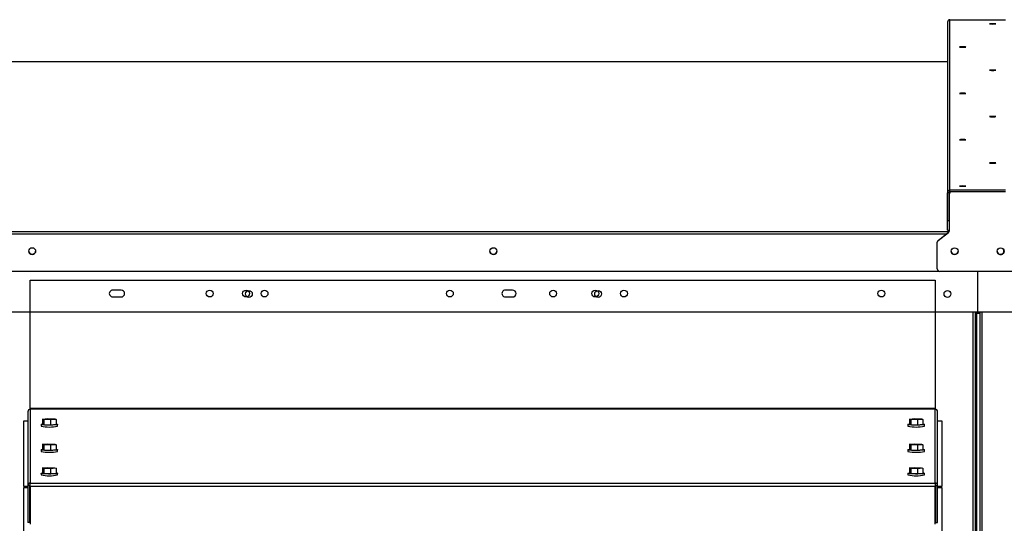
# Model space of a CAD drawing. Units: inches. Extents: x 0.3 to 10.6, y 0.4 to 8.2.
# Drawn here: x 1.4 to 1.7, y 3.5 to 3.6 of the extents above; entities that cross this region are included whole.
import ezdxf

# ---------------------------------------------------------------- set-up
doc = ezdxf.new("R2010")
doc.units = ezdxf.units.IN
doc.header["$MEASUREMENT"] = 0

msp = doc.modelspace()

# ---------------------------------------------------------------- linework, layer by layer
at = {"color": 7, "linetype": 'Continuous', "lineweight": 25}
for p, q in [((1.687740222465525, 3.610292755001636), (1.687740222465525, 3.557405365961267)), ((1.688490237801284, 3.558154354642219), (1.688490237801284, 3.611041743682588)), ((1.688490237801284, 3.611041743682588), (1.705677729916575, 3.611041743682588)), ((1.687740222465525, 3.597995542393418), (1.263552726799006, 3.597995542393418)), ((1.688240232689364, 3.557405365961267), (1.687740222465525, 3.557405365961267)), ((1.687740222465525, 3.548791849465345), (1.687740222465525, 3.557405365961267)), ((1.688240232689364, 3.548791849465345), (1.688240232689364, 3.557405365961267)), ((1.68833398093971, 3.557074548449565), (1.68833398093971, 3.557100361484705)), ((1.68833398093971, 3.545703965136848), (1.68833398093971, 3.557074548449565)), ((1.688490237801284, 3.557655048410247), (1.688490237801284, 3.558154354642219)), ((1.705677729916575, 3.558154354642219), (1.688490237801284, 3.558154354642219)), ((1.705677729916575, 3.557655048410247), (1.688490237801284, 3.557655048410247)), ((1.687740222465525, 3.548791849465345), (1.688240232689364, 3.548791849465345)), ((1.687740222465525, 3.54582810236947), (1.687740222465525, 3.548791849465345)), ((1.688240232689364, 3.548791849465345), (1.688240232689364, 3.54582810236947)), ((1.684870252952991, 3.542644885808926), (1.688047690913623, 3.545141123638841)), ((1.684870252952991, 3.542619072773788), (1.688047690913623, 3.545115310603702)), ((1.687740222465525, 3.54582810236947), (1.688240232689364, 3.54582810236947)), ((1.688047690913623, 3.545115310603702), (1.688047690913623, 3.545141123638841)), ((1.684583962926905, 3.542030359574653), (1.684583962926905, 3.542056172609791)), ((1.684583962926905, 3.533780630876223), (1.684583962926905, 3.542030359574653)), ((1.684870252952991, 3.542619072773788), (1.684870252952991, 3.542644885808926)), ((1.266129123452918, 3.533057455230409), (1.685138825850414, 3.533057455230409)), ((1.708833989455195, 3.53303164219527), (1.685333978262663, 3.53303164219527)), ((1.697096479714576, 3.520479349867089), (1.697096479714576, 3.53303164219527)), ((1.403613358056641, 3.530310654961681), (1.683913352007192, 3.530310654961681)), ((1.403613358056641, 3.490539749065246), (1.403613358056641, 3.530310654961681)), ((1.683913352007192, 3.530310654961681), (1.683913352007192, 3.490539749065246)), ((1.431763352865499, 3.527227229248344), (1.429150853711979, 3.527227229248344)), ((1.553013338841981, 3.527227229248344), (1.550763351500694, 3.527227229248344)), ((1.429150853711979, 3.525102229796519), (1.431763352865499, 3.525102229796519)), ((1.550763351500694, 3.525102229796519), (1.553013338841981, 3.525102229796519)), ((0.8127214800900384, 3.520479349867089), (1.697096479714576, 3.520479349867089)), ((1.696390229206576, 2.782604207197036), (1.696390229206576, 3.520479349867089)), ((1.697756472090288, 3.520015829888378), (1.696390229206576, 3.520015829888378)), ((1.696707260210873, 3.520015829888378), (1.696707260210873, 3.442597785561566)), ((1.697096479714576, 3.520479349867089), (2.58147145000612, 3.520479349867089)), ((1.697756472090288, 3.520479349867089), (1.697756472090288, 2.782604207197036)), ((1.40286335738738, 3.489543541906849), (1.40286335738738, 3.466665155533254)), ((1.683913352007192, 3.490539749065246), (1.403613358056641, 3.490539749065246)), ((1.403613358056641, 3.490539749065246), (1.403613358056641, 3.490290711942144)), ((1.403613358056641, 3.490290711942144), (1.403613358056641, 3.467412325568549)), ((1.683913352007192, 3.490290711942144), (1.403613358056641, 3.490290711942144)), ((1.683913352007192, 3.490290711942144), (1.683913352007192, 3.490539749065246)), ((1.683913352007192, 3.467412325568549), (1.683913352007192, 3.490290711942144)), ((1.684663338009957, 3.466665155533254), (1.684663338009957, 3.489543541906849)), ((1.401575858927339, 3.466365841657621), (1.401575858927339, 3.486703345383708)), ((1.401575858927339, 3.486703345383708), (1.40286335738738, 3.486703345383708)), ((1.407379303885447, 3.487268357523306), (1.409080221569634, 3.487395017393454)), ((1.40778742850409, 3.487076637071411), (1.407379303885447, 3.487268357523306)), ((1.407379303885447, 3.487268357523306), (1.407379303885447, 3.48564958689015)), ((1.409896485473417, 3.487011635155652), (1.40778742850409, 3.487076637071411)), ((1.40778742850409, 3.487076637071411), (1.40778742850409, 3.485457866438254)), ((1.409080221569634, 3.487395017393454), (1.411189278538961, 3.487330015477696)), ((1.411597403157604, 3.4871382950258), (1.409896485473417, 3.487011635155652)), ((1.409896485473417, 3.487011635155652), (1.409896485473417, 3.485392805856506)), ((1.411189278538961, 3.487330015477696), (1.411597403157604, 3.4871382950258)), ((1.411597403157604, 3.4871382950258), (1.411597403157604, 3.485519465726654)), ((1.675929292239732, 3.487268357523306), (1.677630224590416, 3.487395017393454)), ((1.676337431524872, 3.487076637071411), (1.675929292239732, 3.487268357523306)), ((1.675929292239732, 3.487268357523306), (1.675929292239732, 3.48564958689015)), ((1.676337431524872, 3.487076637071411), (1.676337431524872, 3.485457866438254)), ((1.678446473827702, 3.487011635155652), (1.676337431524872, 3.487076637071411)), ((1.677630224590416, 3.487395017393454), (1.679739266893246, 3.487330015477696)), ((1.680147406178387, 3.4871382950258), (1.678446473827702, 3.487011635155652)), ((1.678446473827702, 3.487011635155652), (1.678446473827702, 3.485392805856506)), ((1.679739266893246, 3.487330015477696), (1.680147406178387, 3.4871382950258)), ((1.680147406178387, 3.4871382950258), (1.680147406178387, 3.485519465726654)), ((1.684663338009957, 3.486703345383708), (1.685950851136495, 3.486703345383708)), ((1.685950851136495, 3.486703345383708), (1.685950851136495, 3.466365841657621)), ((1.406925845123842, 3.485584526308402), (1.406925845123842, 3.485086393396209)), ((1.40778742850409, 3.485457866438254), (1.407379303885447, 3.48564958689015)), ((1.409896485473417, 3.485392805856506), (1.40778742850409, 3.485457866438254)), ((1.411597403157604, 3.485519465726654), (1.409896485473417, 3.485392805856506)), ((1.412050847252713, 3.485086393396209), (1.412050847252713, 3.485584526308402)), ((1.675475862811121, 3.485584526308402), (1.675475862811121, 3.485086393396209)), ((1.676337431524872, 3.485457866438254), (1.675929292239732, 3.48564958689015)), ((1.678446473827702, 3.485392805856506), (1.676337431524872, 3.485457866438254)), ((1.680147406178387, 3.485519465726654), (1.678446473827702, 3.485392805856506)), ((1.680600864939992, 3.485086393396209), (1.680600864939992, 3.485584526308402)), ((1.406925845123842, 3.477740472923576), (1.406925845123842, 3.477242398677372)), ((1.407379303885447, 3.479424362804469), (1.409080221569634, 3.479551022674618)), ((1.40778742850409, 3.479232642352574), (1.407379303885447, 3.479424362804469)), ((1.407379303885447, 3.479424362804469), (1.407379303885447, 3.477805533505324)), ((1.40778742850409, 3.477613813053428), (1.407379303885447, 3.477805533505324)), ((1.409896485473417, 3.479167581770826), (1.40778742850409, 3.479232642352574)), ((1.40778742850409, 3.479232642352574), (1.40778742850409, 3.477613813053428)), ((1.409896485473417, 3.477548752471681), (1.40778742850409, 3.477613813053428)), ((1.409080221569634, 3.479551022674618), (1.411189278538961, 3.479485962092869)), ((1.411597403157604, 3.479294241640974), (1.409896485473417, 3.479167581770826)), ((1.409896485473417, 3.479167581770826), (1.409896485473417, 3.477548752471681)), ((1.411597403157604, 3.477675412341828), (1.409896485473417, 3.477548752471681)), ((1.411189278538961, 3.479485962092869), (1.411597403157604, 3.479294241640974)), ((1.411597403157604, 3.479294241640974), (1.411597403157604, 3.477675412341828)), ((1.412050847252713, 3.477242398677372), (1.412050847252713, 3.477740472923576)), ((1.675475862811121, 3.477740472923576), (1.675475862811121, 3.477242398677372)), ((1.675929292239732, 3.479424362804469), (1.677630224590416, 3.479551022674618)), ((1.676337431524872, 3.479232642352574), (1.675929292239732, 3.479424362804469)), ((1.675929292239732, 3.479424362804469), (1.675929292239732, 3.477805533505324)), ((1.676337431524872, 3.477613813053428), (1.675929292239732, 3.477805533505324)), ((1.678446473827702, 3.479167581770826), (1.676337431524872, 3.479232642352574)), ((1.676337431524872, 3.479232642352574), (1.676337431524872, 3.477613813053428)), ((1.678446473827702, 3.477548752471681), (1.676337431524872, 3.477613813053428)), ((1.677630224590416, 3.479551022674618), (1.679739266893246, 3.479485962092869)), ((1.680147406178387, 3.479294241640974), (1.678446473827702, 3.479167581770826)), ((1.678446473827702, 3.479167581770826), (1.678446473827702, 3.477548752471681)), ((1.680147406178387, 3.477675412341828), (1.678446473827702, 3.477548752471681)), ((1.679739266893246, 3.479485962092869), (1.680147406178387, 3.479294241640974)), ((1.680147406178387, 3.479294241640974), (1.680147406178387, 3.477675412341828)), ((1.680600864939992, 3.477242398677372), (1.680600864939992, 3.477740472923576)), ((1.407379303885447, 3.472125081793054), (1.409080221569634, 3.472251741663201)), ((1.40778742850409, 3.471933361341157), (1.407379303885447, 3.472125081793054)), ((1.407379303885447, 3.472125081793054), (1.407379303885447, 3.470506252493907)), ((1.409896485473417, 3.47186830075941), (1.40778742850409, 3.471933361341157)), ((1.40778742850409, 3.471933361341157), (1.40778742850409, 3.470314532042012)), ((1.409080221569634, 3.472251741663201), (1.411189278538961, 3.472186681081453)), ((1.411597403157604, 3.471994960629557), (1.409896485473417, 3.47186830075941)), ((1.409896485473417, 3.47186830075941), (1.409896485473417, 3.470249471460264)), ((1.411189278538961, 3.472186681081453), (1.411597403157604, 3.471994960629557)), ((1.411597403157604, 3.471994960629557), (1.411597403157604, 3.470376131330412)), ((1.675929292239732, 3.472125081793054), (1.677630224590416, 3.472251741663201)), ((1.676337431524872, 3.471933361341157), (1.675929292239732, 3.472125081793054)), ((1.675929292239732, 3.472125081793054), (1.675929292239732, 3.470506252493907)), ((1.676337431524872, 3.471933361341157), (1.676337431524872, 3.470314532042012)), ((1.678446473827702, 3.47186830075941), (1.676337431524872, 3.471933361341157)), ((1.677630224590416, 3.472251741663201), (1.679739266893246, 3.472186681081453)), ((1.680147406178387, 3.471994960629557), (1.678446473827702, 3.47186830075941)), ((1.678446473827702, 3.47186830075941), (1.678446473827702, 3.470249471460264)), ((1.679739266893246, 3.472186681081453), (1.680147406178387, 3.471994960629557)), ((1.680147406178387, 3.471994960629557), (1.680147406178387, 3.470376131330412)), ((1.406925845123842, 3.47044119191216), (1.406925845123842, 3.469943117665956)), ((1.40778742850409, 3.470314532042012), (1.407379303885447, 3.470506252493907)), ((1.409896485473417, 3.470249471460264), (1.40778742850409, 3.470314532042012)), ((1.411597403157604, 3.470376131330412), (1.409896485473417, 3.470249471460264)), ((1.412050847252713, 3.469943117665956), (1.412050847252713, 3.47044119191216)), ((1.675475862811121, 3.47044119191216), (1.675475862811121, 3.469943117665956)), ((1.676337431524872, 3.470314532042012), (1.675929292239732, 3.470506252493907)), ((1.678446473827702, 3.470249471460264), (1.676337431524872, 3.470314532042012)), ((1.680147406178387, 3.470376131330412), (1.678446473827702, 3.470249471460264)), ((1.680600864939992, 3.469943117665956), (1.680600864939992, 3.47044119191216)), ((1.40286335738738, 3.466365841657621), (1.401575858927339, 3.466365841657621)), ((1.401575858927339, 3.273031429739911), (1.401575858927339, 3.466000176548481)), ((1.401575858927339, 3.466000176548481), (1.40286335738738, 3.466000176548481)), ((1.403363352944722, 3.466665155533254), (1.40286335738738, 3.466665155533254)), ((1.40286335738738, 3.466665155533254), (1.40286335738738, 3.455154477838918)), ((1.403363352944722, 3.466665155533254), (1.403363352944722, 3.455154477838918)), ((1.403613358056641, 3.466365841657621), (1.403363352944722, 3.466365841657621)), ((1.403363352944722, 3.466000176548481), (1.403613358056641, 3.466000176548481)), ((1.403613358056641, 3.466461467219613), (1.403613358056641, 3.467412325568549)), ((1.403613358056641, 3.467412325568549), (1.683913352007192, 3.467412325568549)), ((1.403613358056641, 3.466461467219613), (1.683913352007192, 3.466461467219613)), ((1.403613358056641, 3.466461467219613), (1.403613358056641, 3.454721992168363)), ((1.683913352007192, 3.467412325568549), (1.683913352007192, 3.466461467219613)), ((1.683913352007192, 3.454721992168363), (1.683913352007192, 3.466461467219613)), ((1.684163357119112, 3.466365841657621), (1.683913352007192, 3.466365841657621)), ((1.683913352007192, 3.466000176548481), (1.684163357119112, 3.466000176548481)), ((1.684163357119112, 3.466665155533254), (1.684663338009957, 3.466665155533254)), ((1.684163357119112, 3.455154477838918), (1.684163357119112, 3.466665155533254)), ((1.684663338009957, 3.455154477838918), (1.684663338009957, 3.466665155533254)), ((1.685950851136495, 3.466365841657621), (1.684663338009957, 3.466365841657621)), ((1.684663338009957, 3.466000176548481), (1.685950851136495, 3.466000176548481)), ((1.685950851136495, 3.466000176548481), (1.685950851136495, 3.273031429739911)), ((1.403363352944722, 3.455154477838918), (1.40286335738738, 3.455154477838918)), ((1.684163357119112, 3.455154477838918), (1.684663338009957, 3.455154477838918))]:
    msp.add_line(p, q, dxfattribs=at)
at = {"color": 8, "linetype": 'Continuous', "lineweight": 25}
for p, q in [((1.687740222465525, 3.597994545071606), (1.263552726799006, 3.597994545071606)), ((1.262996810637663, 3.545429701638497), (1.688271149665542, 3.545429701638497)), ((1.263855587217003, 3.544641993404836), (1.687412367586266, 3.544641993404836)), ((1.695640213870817, 3.520479349867089), (1.695640213870817, 2.782765817330102)), ((1.696457255098953, 3.520015829888378), (1.696457255098953, 3.442597785561566)), ((1.698506487426047, 2.782765817330102), (1.698506487426047, 3.520479349867089))]:
    msp.add_line(p, q, dxfattribs=at)
at = {"color": 7, "linetype": 'Continuous', "lineweight": 25, "flags": 128}
for points in [[(1.701740215403079, 3.609701460498987), (1.702113331092814, 3.609705332454258), (1.702429658105244, 3.609716244328203), (1.702641002330444, 3.609732553473131), (1.702715214806469, 3.609751795917508), (1.702641002330444, 3.609771038361884), (1.702429658105244, 3.609787347506813), (1.702113331092814, 3.609798259380758), (1.701740215403079, 3.609802131336029), (1.701367099713343, 3.609798259380758), (1.701050802033907, 3.609787347506813), (1.700839457808707, 3.609771038361884), (1.700765215999688, 3.609751795917508), (1.700839457808707, 3.609732553473131), (1.701050802033907, 3.609716244328203), (1.701367099713343, 3.609705332454258), (1.701740215403079, 3.609701460498987)], [(1.692427722981785, 3.602514700854381), (1.692800838671521, 3.602518514143663), (1.693117165683951, 3.602529426017608), (1.693328509909152, 3.602545735162537), (1.693402722385176, 3.602565036272902), (1.693328509909152, 3.602584278717278), (1.693117165683951, 3.602600587862207), (1.692800838671521, 3.602611499736152), (1.692427722981785, 3.602615313025434), (1.69205460729205, 3.602611499736152), (1.691738309612614, 3.602600587862207), (1.69152693605442, 3.602584278717278), (1.691452723578395, 3.602565036272902), (1.69152693605442, 3.602545735162537), (1.691738309612614, 3.602529426017608), (1.69205460729205, 3.602518514143663), (1.692427722981785, 3.602514700854381)], [(1.701740215403079, 3.595327941209775), (1.702113331092814, 3.595331754499057), (1.702429658105244, 3.595342666373002), (1.702641002330444, 3.59535897551793), (1.702715214806469, 3.595378217962307), (1.702641002330444, 3.595397460406683), (1.702429658105244, 3.5954138282176), (1.702113331092814, 3.595424681425557), (1.701740215403079, 3.595428553380828), (1.701367099713343, 3.595424681425557), (1.701050802033907, 3.5954138282176), (1.700839457808707, 3.595397460406683), (1.700765215999688, 3.595378217962307), (1.700839457808707, 3.59535897551793), (1.701050802033907, 3.595342666373002), (1.701367099713343, 3.595331754499057), (1.701740215403079, 3.595327941209775)], [(1.692427722981785, 3.58814112289918), (1.692800838671521, 3.588144994854451), (1.693117165683951, 3.588155848062407), (1.693328509909152, 3.588172215873324), (1.693402722385176, 3.5881914583177), (1.693328509909152, 3.588210700762077), (1.693117165683951, 3.588227009907006), (1.692800838671521, 3.588237921780951), (1.692427722981785, 3.588241735070233), (1.69205460729205, 3.588237921780951), (1.691738309612614, 3.588227009907006), (1.69152693605442, 3.588210700762077), (1.691452723578395, 3.5881914583177), (1.69152693605442, 3.588172215873324), (1.691738309612614, 3.588155848062407), (1.69205460729205, 3.588144994854451), (1.692427722981785, 3.58814112289918)], [(1.701740215403079, 3.580954363254574), (1.702113331092814, 3.580958176543856), (1.702429658105244, 3.580969088417801), (1.702641002330444, 3.58098539756273), (1.702715214806469, 3.581004640007106), (1.702641002330444, 3.581023941117471), (1.702429658105244, 3.5810402502624), (1.702113331092814, 3.581051162136345), (1.701740215403079, 3.581054975425627), (1.701367099713343, 3.581051162136345), (1.701050802033907, 3.5810402502624), (1.700839457808707, 3.581023941117471), (1.700765215999688, 3.581004640007106), (1.700839457808707, 3.58098539756273), (1.701050802033907, 3.580969088417801), (1.701367099713343, 3.580958176543856), (1.701740215403079, 3.580954363254574)], [(1.692427722981785, 3.573767544943979), (1.692800838671521, 3.57377141689925), (1.693117165683951, 3.573782328773195), (1.693328509909152, 3.573798637918123), (1.693402722385176, 3.5738178803625), (1.693328509909152, 3.573837122806876), (1.693117165683951, 3.573853431951805), (1.692800838671521, 3.57386434382575), (1.692427722981785, 3.573868215781021), (1.69205460729205, 3.57386434382575), (1.691738309612614, 3.573853431951805), (1.69152693605442, 3.573837122806876), (1.691452723578395, 3.5738178803625), (1.69152693605442, 3.573798637918123), (1.691738309612614, 3.573782328773195), (1.69205460729205, 3.57377141689925), (1.692427722981785, 3.573767544943979)], [(1.701740215403079, 3.566580785299373), (1.702113331092814, 3.566584598588655), (1.702429658105244, 3.5665955104626), (1.702641002330444, 3.566611819607529), (1.702715214806469, 3.566631120717894), (1.702641002330444, 3.566650363162271), (1.702429658105244, 3.566666672307199), (1.702113331092814, 3.566677584181144), (1.701740215403079, 3.566681397470426), (1.701367099713343, 3.566677584181144), (1.701050802033907, 3.566666672307199), (1.700839457808707, 3.566650363162271), (1.700765215999688, 3.566631120717894), (1.700839457808707, 3.566611819607529), (1.701050802033907, 3.5665955104626), (1.701367099713343, 3.566584598588655), (1.701740215403079, 3.566580785299373)], [(1.692427722981785, 3.559394025654767), (1.692800838671521, 3.559397838944049), (1.693117165683951, 3.559408750817994), (1.693328509909152, 3.559425059962923), (1.693402722385176, 3.559444302407299), (1.693328509909152, 3.559463544851675), (1.693117165683951, 3.559479912662593), (1.692800838671521, 3.559490765870549), (1.692427722981785, 3.55949463782582), (1.69205460729205, 3.559490765870549), (1.691738309612614, 3.559479912662593), (1.69152693605442, 3.559463544851675), (1.691452723578395, 3.559444302407299), (1.69152693605442, 3.559425059962923), (1.691738309612614, 3.559408750817994), (1.69205460729205, 3.559397838944049), (1.692427722981785, 3.559394025654767)], [(1.411597403157604, 3.485711362176516), (1.41180101813876, 3.485680679864294), (1.412007845082811, 3.485625240504735), (1.412042986010193, 3.485567043843694), (1.41190403561536, 3.485510020502433), (1.41160045378903, 3.485458042436221), (1.411152949625303, 3.485414688270386), (1.410591985438942, 3.485382949970362), (1.409955826121242, 3.485364939511754), (1.409287796505044, 3.485361830214339), (1.408633450730769, 3.485373974074053), (1.408037345617026, 3.48540043243507), (1.40754013669416, 3.485439445317723), (1.407175688904291, 3.48548831408652), (1.406968847293743, 3.48554375344608), (1.406933706366361, 3.48560200877311), (1.407072671427692, 3.485659032114371), (1.407376238587525, 3.485710951514594), (1.407379303885447, 3.485711362176516)], [(1.680147406178387, 3.485711362176516), (1.680351006493045, 3.485680679864294), (1.68055786277009, 3.485625240504735), (1.680593003697473, 3.485567043843694), (1.680454023969645, 3.485510020502433), (1.680150456809812, 3.485458042436221), (1.679702952646085, 3.485414688270386), (1.679141988459725, 3.485382949970362), (1.678505814475527, 3.485364939511754), (1.677837784859329, 3.485361830214339), (1.677183453751552, 3.485373974074053), (1.676587348637808, 3.48540043243507), (1.676090125048444, 3.485439445317723), (1.675725691925074, 3.48548831408652), (1.675518864981023, 3.48554375344608), (1.67548372405364, 3.48560200877311), (1.675622674448474, 3.485659032114371), (1.675926241608307, 3.485710951514594), (1.675929292239732, 3.485711362176516)], [(1.411597403157604, 3.477867367457679), (1.41180101813876, 3.477836685145458), (1.412007845082811, 3.477781245785898), (1.412042986010193, 3.477722990458868), (1.41190403561536, 3.477665967117607), (1.41160045378903, 3.477614047717384), (1.411152949625303, 3.477570693551548), (1.410591985438942, 3.477538955251525), (1.409955826121242, 3.477520886126928), (1.409287796505044, 3.477517835495503), (1.408633450730769, 3.477529979355216), (1.408037345617026, 3.477556437716233), (1.40754013669416, 3.477595391932897), (1.407175688904291, 3.477644319367683), (1.406968847293743, 3.477699758727243), (1.406933706366361, 3.477757955388284), (1.407072671427692, 3.477814978729545), (1.407376238587525, 3.477866956795757), (1.407379303885447, 3.477867367457679)], [(1.680147406178387, 3.477867367457679), (1.680351006493045, 3.477836685145458), (1.68055786277009, 3.477781245785898), (1.680593003697473, 3.477722990458868), (1.680454023969645, 3.477665967117607), (1.680150456809812, 3.477614047717384), (1.679702952646085, 3.477570693551548), (1.679141988459725, 3.477538955251525), (1.678505814475527, 3.477520886126928), (1.677837784859329, 3.477517835495503), (1.677183453751552, 3.477529979355216), (1.676587348637808, 3.477556437716233), (1.676090125048444, 3.477595391932897), (1.675725691925074, 3.477644319367683), (1.675518864981023, 3.477699758727243), (1.67548372405364, 3.477757955388284), (1.675622674448474, 3.477814978729545), (1.675926241608307, 3.477866956795757), (1.675929292239732, 3.477867367457679)], [(1.411597403157604, 3.470568027780274), (1.41180101813876, 3.470537404134041), (1.412007845082811, 3.470481964774481), (1.412042986010193, 3.470423709447452), (1.41190403561536, 3.47036668610619), (1.41160045378903, 3.470314708039979), (1.411152949625303, 3.470271412540132), (1.410591985438942, 3.47023961557412), (1.409955826121242, 3.470221605115511), (1.409287796505044, 3.470218554484086), (1.408633450730769, 3.470230639677811), (1.408037345617026, 3.470257098038828), (1.40754013669416, 3.470296110921481), (1.407175688904291, 3.470345038356267), (1.406968847293743, 3.470400477715827), (1.406933706366361, 3.470458674376868), (1.407072671427692, 3.470515697718129), (1.407376238587525, 3.47056767578434), (1.407379303885447, 3.470568027780274)], [(1.680147406178387, 3.470568027780274), (1.680351006493045, 3.470537404134041), (1.68055786277009, 3.470481964774481), (1.680593003697473, 3.470423709447452), (1.680454023969645, 3.47036668610619), (1.680150456809812, 3.470314708039979), (1.679702952646085, 3.470271412540132), (1.679141988459725, 3.47023961557412), (1.678505814475527, 3.470221605115511), (1.677837784859329, 3.470218554484086), (1.677183453751552, 3.470230639677811), (1.676587348637808, 3.470257098038828), (1.676090125048444, 3.470296110921481), (1.675725691925074, 3.470345038356267), (1.675518864981023, 3.470400477715827), (1.67548372405364, 3.470458674376868), (1.675622674448474, 3.470515697718129), (1.675926241608307, 3.47056767578434), (1.675929292239732, 3.470568027780274)]]:
    msp.add_lwpolyline(points, dxfattribs=at)
at = {"color": 7, "linetype": 'Continuous', "lineweight": 25}
for centre, radius in [((1.404191976600294, 3.539300013652367), 0.001061999651820108), ((1.54707532505731, 3.539300015678171), 0.001062001673097677), ((1.689958070353749, 3.539273670967929), 0.001061599979337662), ((1.704208078186479, 3.539273743767843), 0.001061609791025582), ((1.459175851686743, 3.526164749141997), 0.001062500000000632), ((1.470438351686743, 3.526164749141997), 0.001062499999999744), ((1.471315226686756, 3.526016835464318), 0.001062499999999966), ((1.476175851686743, 3.526164749141997), 0.001062499999999744), ((1.533575851686743, 3.526164749141997), 0.001062499999999744), ((1.565575851686743, 3.526164749141996), 0.001062500000000188), ((1.578638351686743, 3.526164749141996), 0.001062500000000188), ((1.579518351686755, 3.526016835464318), 0.001062499999999966), ((1.587500851686743, 3.526164749141996), 0.001062500000000188), ((1.667263351686743, 3.526164749141996), 0.001062499999999744), ((1.687721476686756, 3.526016835464316), 0.001062499999999966)]:
    msp.add_circle(centre, radius, dxfattribs=at)
for centre, radius, start, end in [((1.688489762130714, 3.610292203965782), 0.0007495398677403941, 89.96363913503241, 179.957878115678), ((1.688489645454077, 3.557404931761981), 0.0007494231143351795, 89.95471316821113, 179.9668040824158), ((1.688490082413031, 3.5574051986789), 0.0002498497796671426, 89.96436622176743, 179.9616386521395), ((1.689082467575256, 3.557100291406937), 0.000748486638827444, 132.1686903772783, 179.9946356286236), ((1.689082818706698, 3.557074355129084), 0.0007488377919418502, 129.1533009246018, 179.9852084818369), ((1.687585349587521, 3.545729927020127), 0.00074863136698646, 308.1397802481849, 359.9886080511469), ((1.687585202642036, 3.545704185451398), 0.0007487783300854104, 308.1452465517386, 359.9831417475784), ((1.685332819766384, 3.542055972785541), 0.0007488568661403347, 128.1481684697542, 179.9847112487708), ((1.685332819766385, 3.542030159750402), 0.0007488568661413697, 128.1481684698001, 179.9847112487368), ((1.404191597486389, 3.539325620927135), 0.00106179407581389, 180.0378861714946, 270.0380903193096), ((1.404193038401721, 3.539325591737576), 0.001061764906041375, 269.9603355716202, 359.9636879375765), ((1.547074913932496, 3.539325603951206), 0.001061777111294303, 180.0369707189076, 270.0390057718761), ((1.547076371801261, 3.539325591737575), 0.001061764906040081, 269.9603355715842, 359.9636879376484), ((1.689958970167695, 3.539300070819854), 0.001062500164160492, 180.0520394965775, 359.947960503424), ((1.689958305097731, 3.539299848758413), 0.00106183491587443, 180.0400898346024, 270.0358866561701), ((1.689958249078418, 3.539325613757713), 0.001061786916612165, 181.4305622839839, 270.038911173939), ((1.689959647435105, 3.539299836544782), 0.001061822709956191, 269.9634547590126, 359.9605687502431), ((1.689959672621634, 3.53932566295286), 0.001061836099256164, 269.9620961757108, 358.566848633597), ((1.704208968217169, 3.539300253359174), 0.001062500345634, 180.0618830024579, 359.9381169975437), ((1.704183700698219, 3.539326686693602), 0.001062859643429766, 218.3464144118455, 270.0148680166048), ((1.704185227537583, 3.539299003815334), 0.001060990502071573, 269.9324415691052, 43.10236325886418), ((1.70418471153898, 3.539325591737575), 0.001061764906040747, 269.9603355716081, 359.9636879376484), ((1.685333474256507, 3.533781153537649), 0.0007495115118379078, 180.0399544180605, 270.0385283312084), ((1.429150851686743, 3.526164749141997), 0.001062500000000632, 90, 270.0000000000008), ((1.431763351686743, 3.526164749141997), 0.001062500000000632, 270.0000000000008, 90), ((1.550763351686743, 3.526164749141996), 0.001062500000000188, 90, 270.0000000000008), ((1.553013351686743, 3.526164749141996), 0.001062500000000188, 270.0000000000008, 90), ((1.403611945064909, 3.489542124255806), 0.000748589019878418, 89.89185185903641, 179.8914952423926), ((1.683914764791342, 3.489542138741621), 0.0007485745336972094, 0.1073981133268104, 90.10813434541133), ((1.409488346188277, 3.495848277793051), 0.0110627558716726, 256.6067584059188, 283.3932415940851), ((1.678038363875556, 3.495848219359543), 0.011062699027377, 256.6066883049167, 283.3933116950849), ((1.409488346188277, 3.488002985925699), 0.0110614940055165, 256.6052020845769, 283.3947979154269), ((1.678038363875556, 3.488002927454309), 0.01106143712473739, 256.6051319221239, 283.3948680778778), ((1.409488346188277, 3.480703704914292), 0.01106149400552644, 256.6052020845892, 283.3947979154146), ((1.678038363875556, 3.480703646442902), 0.0110614371247469, 256.6051319221356, 283.394868077866), ((1.40361194506491, 3.46666373788221), 0.0007485890198792814, 89.89185185910443, 179.8914952423928), ((1.403612825530126, 3.466664720259593), 0.0002494729651314352, 89.87769598616686, 179.9000318276753), ((1.683914764791342, 3.466663752368027), 0.0007485745336969423, 0.1073981132588295, 90.1081343454114), ((1.683913869856213, 3.466664705525048), 0.000249487668745452, 0.1033461294889888, 90.11892605662548)]:
    msp.add_arc(centre, radius, start, end, dxfattribs=at)

doc.saveas('drawing.dxf')
